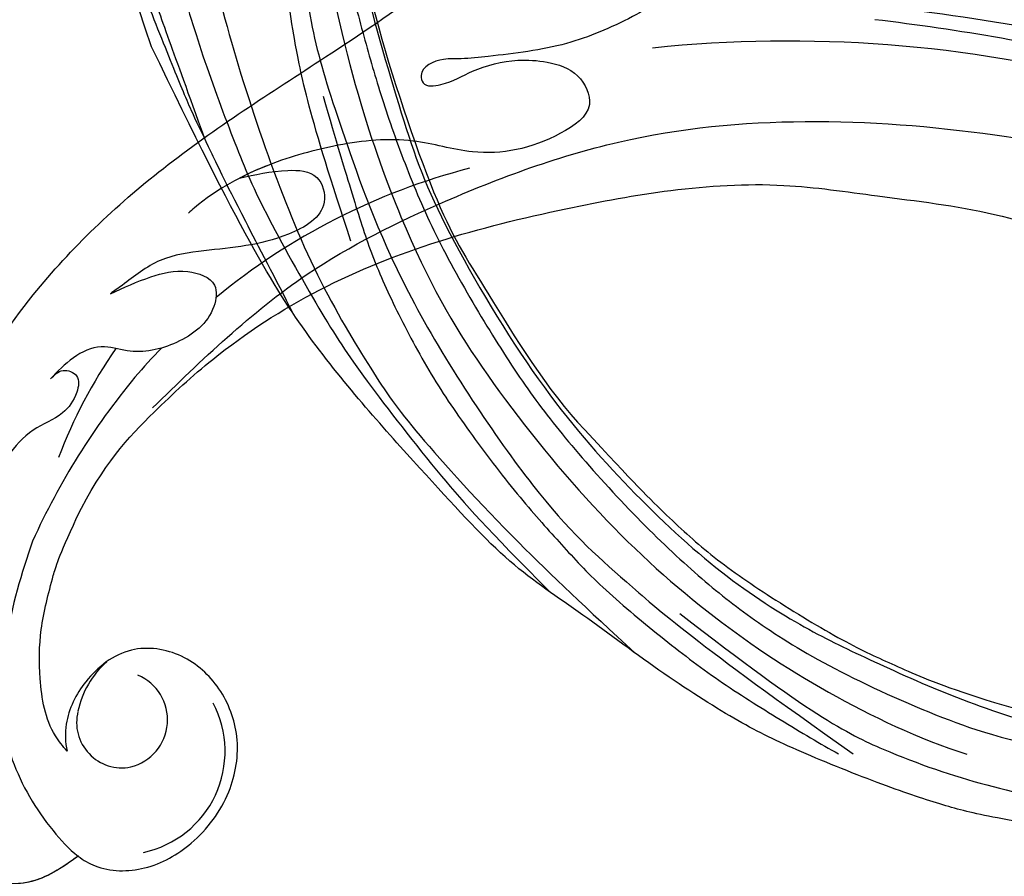
# Model space of a CAD drawing. Units: millimetres. Extents: x 1218 to 8778, y 1254 to 3036.
# Drawn here: x 2638 to 2705, y 2669 to 2727 of the extents above; entities that cross this region are included whole.
import ezdxf

# ---------------------------------------------------------------- set-up
doc = ezdxf.new("R2010")
doc.units = ezdxf.units.MM
doc.layers.add('H-08.木作(細線)', color=8, linetype='Continuous')

# ---------------------------------------------------------------- blocks, each defined once
blk = doc.blocks.new('SE-21052L-d')
at = {"layer": 'H-08.木作(細線)', "ltscale": 0.2}
for centre, radius, start, end in [((59.925, 29.137), 42.755, 42.371, 51.7336), ((76.03, 59.267), 7.021, 164.31611, 270.0124), ((77.77, 58.333), 3.088, 48.02876, 163.2682), ((77.77, 58.333), 3.088, 48.02876, 163.2682), ((75.849, 55.825), 6.243, 13.8875, 50.31256), ((75.849, 55.825), 6.243, 13.8875, 50.31256), ((78.019, 58.435), 3.301, 166.20643, 309.22998), ((78.019, 58.435), 3.301, 166.20643, 309.22998), ((52.665, 27.746), 49.208, 22.52552, 37.86545), ((70.126, 31.078), 34.179, 27.45369, 41.5186), ((56.539, 30.119), 44.726, 18.17254, 21.6187), ((56.539, 30.119), 44.726, 18.17254, 21.6187), ((56.539, 30.119), 44.726, 346.71484, 11.69545), ((18.618, 38.386), 89.336, 297.11476, 338.05869), ((-32.329, 79.292), 156.02, 319.02257, 325.42402)]:
    blk.add_arc(centre, radius, start, end, dxfattribs=at)
for points, knots in [([(71.121, 65.22), (70.934, 66.539), (70.585, 69.809), (74.582, 73.757), (80.108, 75.023), (85.16, 73.497), (88.212, 71.942), (91.512, 69.664)], [0.632725, 0.632725, 0.632725, 0.632725, 6.334478, 14.888411, 22.453531, 30.872127, 37.70323, 37.70323, 37.70323, 37.70323]), ([(71.121, 65.22), (70.934, 66.539), (70.585, 69.809), (74.582, 73.757), (80.108, 75.023), (85.16, 73.497), (88.212, 71.942), (91.512, 69.664)], [0.632725, 0.632725, 0.632725, 0.632725, 6.334478, 14.888411, 22.453531, 30.872127, 37.70323, 37.70323, 37.70323, 37.70323]), ([(71.121, 65.194), (70.934, 66.513), (70.585, 69.784), (74.582, 73.731), (80.108, 74.997), (85.16, 73.471), (88.212, 71.916), (91.512, 69.638)], [0.632725, 0.632725, 0.632725, 0.632725, 6.334478, 14.888411, 22.453531, 30.872127, 37.70323, 37.70323, 37.70323, 37.70323]), ([(91.512, 69.664), (94.53, 67.101), (98.344, 63.665), (102.706, 57.232), (107.199, 48.93), (110.26, 37.959), (111.134, 26.629), (112.187, 16.361), (114.131, 7.968), (117.415, 0.262), (120.435, -4.565), (122.67, -6.439), (122.903, -6.622)], [39.478514, 39.478514, 39.478514, 39.478514, 50.373651, 62.018806, 73.979236, 92.322983, 112.200626, 124.566732, 138.314946, 150.354793, 161.885746, 163.191302, 163.191302, 163.191302, 163.191302]), ([(91.512, 69.664), (94.53, 67.101), (98.344, 63.665), (102.706, 57.232), (107.199, 48.93), (110.26, 37.959), (111.134, 26.629), (112.187, 16.361), (114.131, 7.968), (117.415, 0.262), (120.435, -4.565), (122.67, -6.439), (122.903, -6.622)], [39.478514, 39.478514, 39.478514, 39.478514, 50.373651, 62.018806, 73.979236, 92.322983, 112.200626, 124.566732, 138.314946, 150.354793, 161.885746, 163.191302, 163.191302, 163.191302, 163.191302]), ([(91.512, 69.664), (94.53, 67.101), (98.344, 63.665), (102.706, 57.232), (107.199, 48.93), (110.26, 37.959), (111.134, 26.629), (112.187, 16.361), (114.131, 7.968), (117.415, 0.262), (120.435, -4.565), (122.67, -6.439), (122.903, -6.622)], [39.478514, 39.478514, 39.478514, 39.478514, 50.373651, 62.018806, 73.979236, 92.322983, 112.200626, 124.566732, 138.314946, 150.354793, 161.885746, 163.191302, 163.191302, 163.191302, 163.191302]), ([(86.404, 62.705), (85.269, 63.54), (83.044, 65.177), (78.51, 66.443), (74.529, 66.238), (71.843, 65.556), (71.121, 65.22)], [0, 0, 0, 0, 6.240138, 12.229275, 20.480981, 24.025654, 24.025654, 24.025654, 24.025654]), ([(71.121, 65.22), (70.715, 65.03), (69.382, 64.218), (67.965, 61.561), (68.1, 57.705), (69.834, 54.049), (73.048, 51.616), (76.711, 51.158), (80.06, 52.369), (82.356, 55.468), (81.677, 59.169), (79.943, 61.591), (78.383, 62.393), (77.795, 62.547)], [24.025654, 24.025654, 24.025654, 24.025654, 26.019546, 31.033257, 36.367905, 42.793146, 48.41696, 53.575806, 58.587229, 63.689514, 69.290481, 74.015909, 76.670133, 76.670133, 76.670133, 76.670133]), ([(71.121, 65.22), (70.715, 65.03), (69.382, 64.218), (67.965, 61.561), (68.1, 57.705), (69.834, 54.049), (73.048, 51.616), (76.711, 51.158), (80.06, 52.369), (82.356, 55.468), (81.677, 59.169), (79.943, 61.591), (78.383, 62.393), (77.795, 62.547)], [24.025654, 24.025654, 24.025654, 24.025654, 26.019546, 31.033257, 36.367905, 42.793146, 48.41696, 53.575806, 58.587229, 63.689514, 69.290481, 74.015909, 76.670133, 76.670133, 76.670133, 76.670133]), ([(71.121, 65.22), (70.715, 65.03), (69.382, 64.218), (67.965, 61.561), (68.1, 57.705), (69.834, 54.049), (73.048, 51.616), (76.711, 51.158), (80.06, 52.369), (82.356, 55.468), (81.677, 59.169), (79.943, 61.591), (78.383, 62.393), (77.795, 62.547)], [24.025654, 24.025654, 24.025654, 24.025654, 26.019546, 31.033257, 36.367905, 42.793146, 48.41696, 53.575806, 58.587229, 63.689514, 69.290481, 74.015909, 76.670133, 76.670133, 76.670133, 76.670133]), ([(100.703, 51.723), (100.813, 51.375), (101.03, 50.689), (100.009, 49.776), (98.798, 50.681), (98.044, 52.239), (98.364, 54.488), (97.321, 57.255), (95.304, 59.899), (93.637, 62.017), (92.659, 63.039), (91.512, 64.161)], [0, 0, 0, 0, 1.024915, 2.019755, 3.129104, 4.84567, 7.152713, 9.652128, 13.486107, 17.103706, 17.7306, 17.7306, 17.7306, 17.7306]), ([(100.703, 51.723), (100.813, 51.375), (101.03, 50.689), (100.009, 49.776), (98.798, 50.681), (98.044, 52.239), (98.364, 54.488), (97.321, 57.255), (95.304, 59.899), (93.637, 62.017), (92.659, 63.039), (92.512, 63.188)], [0, 0, 0, 0, 1.024915, 2.019755, 3.129104, 4.84567, 7.152713, 9.652128, 13.486107, 17.103706, 17.7306, 17.7306, 17.7306, 17.7306]), ([(77.795, 62.547), (78.223, 62.652), (79.99, 62.997), (82.849, 62.049), (86.015, 60.348), (88.336, 58.235), (89.685, 56.948), (91.512, 54.564)], [1.278891, 1.278891, 1.278891, 1.278891, 3.227628, 9.319977, 14.272, 19.524258, 22.116506, 22.116506, 22.116506, 22.116506]), ([(77.795, 62.547), (78.223, 62.652), (79.99, 62.997), (82.849, 62.049), (86.015, 60.348), (88.336, 58.235), (89.685, 56.948), (91.512, 54.564)], [1.278891, 1.278891, 1.278891, 1.278891, 3.227628, 9.319977, 14.272, 19.524258, 22.116506, 22.116506, 22.116506, 22.116506]), ([(77.795, 62.547), (78.223, 62.652), (79.99, 62.997), (82.849, 62.049), (86.015, 60.348), (88.336, 58.235), (89.685, 56.948), (91.512, 54.564)], [1.278891, 1.278891, 1.278891, 1.278891, 3.227628, 9.319977, 14.272, 19.524258, 22.116506, 22.116506, 22.116506, 22.116506]), ([(91.512, 54.564), (93.902, 51.285), (95.316, 47.158), (97.111, 40.312), (97.802, 32.677), (96.836, 23.913), (94.788, 15.854), (92.429, 8.251), (89.488, 1.711), (85.093, -4.233), (80.748, -10.668), (73.359, -17.17), (63.61, -22.624), (52.93, -27.165), (44.311, -29.244), (39.634, -30.154), (38.25, -30.418)], [24.526849, 24.526849, 24.526849, 24.526849, 35.35441, 43.327453, 56.239845, 69.158989, 82.449083, 93.230578, 104.641501, 114.15663, 126.114845, 139.128069, 157.54163, 175.705844, 190.664437, 196.941848, 196.941848, 196.941848, 196.941848]), ([(91.512, 54.564), (93.902, 51.285), (95.316, 47.158), (97.111, 40.312), (97.802, 32.677), (96.836, 23.913), (94.788, 15.854), (92.429, 8.251), (89.488, 1.711), (85.093, -4.233), (80.748, -10.668), (73.359, -17.17), (63.61, -22.624), (52.93, -27.165), (44.311, -29.244), (39.634, -30.154), (38.25, -30.418)], [24.526849, 24.526849, 24.526849, 24.526849, 35.35441, 43.327453, 56.239845, 69.158989, 82.449083, 93.230578, 104.641501, 114.15663, 126.114845, 139.128069, 157.54163, 175.705844, 190.664437, 196.941848, 196.941848, 196.941848, 196.941848]), ([(91.512, 54.564), (93.902, 51.285), (95.316, 47.158), (97.111, 40.312), (97.802, 32.677), (96.836, 23.913), (94.788, 15.854), (92.429, 8.251), (89.488, 1.711), (85.093, -4.233), (80.748, -10.668), (73.359, -17.17), (63.61, -22.624), (52.93, -27.165), (44.311, -29.244), (39.634, -30.154), (38.25, -30.418)], [24.526849, 24.526849, 24.526849, 24.526849, 35.35441, 43.327453, 56.239845, 69.158989, 82.449083, 93.230578, 104.641501, 114.15663, 126.114845, 139.128069, 157.54163, 175.705844, 190.664437, 196.941848, 196.941848, 196.941848, 196.941848]), ([(103.921, 45.408), (103.864, 44.412), (103.759, 42.566), (103.145, 40.182), (101.33, 38.445), (99.097, 40), (98.646, 42.981), (99.434, 45.905), (101.295, 47.605), (101.353, 49.749), (100.923, 51.056), (100.703, 51.723)], [0, 0, 0, 0, 2.968498, 5.503884, 7.545586, 8.994495, 12.523061, 15.932269, 17.70849, 19.741348, 21.863498, 21.863498, 21.863498, 21.863498]), ([(103.921, 45.408), (103.864, 44.412), (103.759, 42.566), (103.145, 40.182), (101.33, 38.445), (99.097, 40), (98.646, 42.981), (99.434, 45.905), (101.295, 47.605), (101.353, 49.749), (100.923, 51.056), (100.703, 51.723)], [0, 0, 0, 0, 2.968498, 5.503884, 7.545586, 8.994495, 12.523061, 15.932269, 17.70849, 19.741348, 21.863498, 21.863498, 21.863498, 21.863498]), ([(95.719, 46.504), (97.032, 42.026), (99.351, 34.118), (98.995, 21.423), (97.299, 9.256), (92.124, -2.786), (85.779, -12.6), (78.851, -21.225), (70.845, -28.777), (61.257, -36.308), (50.34, -41.69), (39.463, -45.963), (28.413, -48.052), (18.079, -49.189), (8.607, -49.649), (2.717, -48.403), (-0.942, -48.209), (-1.737, -48.492), (-2.158, -48.641)], [0, 0, 0, 0, 13.895137, 24.540056, 37.799017, 50.536723, 63.467591, 72.790813, 83.648071, 96.430937, 109.190436, 120.008865, 131.39806, 142.762056, 151.268717, 159.62776, 160.80768, 162.132684, 162.132684, 162.132684, 162.132684]), ([(95.719, 46.504), (97.032, 42.026), (99.351, 34.118), (98.995, 21.423), (97.299, 9.256), (92.124, -2.786), (85.779, -12.6), (78.851, -21.225), (70.845, -28.777), (61.257, -36.308), (50.34, -41.69), (39.463, -45.963), (28.413, -48.052), (18.079, -49.189), (8.607, -49.649), (2.717, -48.403), (-0.942, -48.209), (-1.737, -48.492), (-2.158, -48.641)], [0, 0, 0, 0, 13.895137, 24.540056, 37.799017, 50.536723, 63.467591, 72.790813, 83.648071, 96.430937, 109.190436, 120.008865, 131.39806, 142.762056, 151.268717, 159.62776, 160.80768, 162.132684, 162.132684, 162.132684, 162.132684]), ([(106.77, 33.982), (106.494, 32.942), (106.05, 31.268), (104.647, 28.939), (101.792, 29.599), (101.656, 34.009), (103.211, 37.477), (104.628, 41.363), (104.144, 43.747), (103.964, 45.088), (103.921, 45.408)], [0, 0, 0, 0, 3.325341, 5.351905, 7.110134, 10.377132, 16.232421, 19.277988, 22.371531, 23.344163, 23.344163, 23.344163, 23.344163]), ([(106.77, 33.982), (106.494, 32.942), (106.05, 31.268), (104.647, 28.939), (101.792, 29.599), (101.656, 34.009), (103.211, 37.477), (104.628, 41.363), (104.144, 43.747), (103.964, 45.088), (103.921, 45.408)], [0, 0, 0, 0, 3.325341, 5.351905, 7.110134, 10.377132, 16.232421, 19.277988, 22.371531, 23.344163, 23.344163, 23.344163, 23.344163]), ([(108.403, 3.784), (108.482, 3.013), (108.623, 1.626), (106.836, -0.048), (104.107, 1.571), (103.917, 5.545), (104.286, 10.254), (105.763, 14.032), (106.788, 16.707), (107.612, 18.028), (107.738, 19.699), (106.38, 20.066), (105.773, 18.398), (105.933, 16.366), (105.301, 13.784), (103.998, 11.685), (102.422, 10.129), (99.49, 10.273), (99.018, 14.657), (100.221, 18.773), (103.951, 22.467), (105.729, 26.913), (106.876, 32.068), (106.824, 35.917), (106.341, 37.985), (106.3, 38.163)], [0, 0, 0, 0, 2.23946, 4.032182, 5.97087, 10.114905, 14.959183, 20.351241, 22.191942, 23.406244, 25.270737, 25.796568, 27.00066, 29.340313, 32.511009, 34.517375, 36.785109, 38.885196, 41.650022, 47.785886, 51.873531, 56.973873, 61.896517, 67.718574, 68.266639, 68.266639, 68.266639, 68.266639]), ([(108.403, 3.784), (108.482, 3.013), (108.623, 1.626), (106.836, -0.048), (104.107, 1.571), (103.917, 5.545), (104.286, 10.254), (105.763, 14.032), (106.788, 16.707), (107.612, 18.028), (107.738, 19.699), (106.38, 20.066), (105.773, 18.398), (105.933, 16.366), (105.301, 13.784), (103.998, 11.685), (102.422, 10.129), (99.49, 10.273), (99.018, 14.657), (100.221, 18.773), (103.951, 22.467), (105.729, 26.913), (106.611, 30.878), (106.764, 33.257), (106.77, 33.983)], [0, 0, 0, 0, 3.326423, 5.989274, 8.86894, 15.024357, 22.219894, 30.229084, 32.963203, 34.766889, 37.536347, 38.3174, 40.105918, 43.581164, 48.290816, 51.271007, 54.639427, 57.758829, 61.865614, 70.97963, 77.051288, 84.627173, 91.939111, 95.154674, 95.154674, 95.154674, 95.154674]), ([(101.268, -3.411), (99.66, -5.807), (95.916, -11.384), (89.702, -19.911), (82.21, -28.486), (73.129, -34.917), (63.853, -40.574), (53.717, -45.763), (42.614, -49.192), (30.065, -51.906), (17.72, -52.92), (7.306, -52.914), (0.413, -51.516), (-2.776, -50.51), (-4.244, -50.043)], [0, 0, 0, 0, 12.857957, 29.924772, 47.042881, 63.274069, 79.237497, 95.50301, 113.844525, 130.832325, 152.628889, 168.961207, 176.992121, 183.857508, 183.857508, 183.857508, 183.857508]), ([(101.268, -3.411), (99.66, -5.807), (95.916, -11.384), (89.702, -19.911), (82.21, -28.486), (73.129, -34.917), (63.853, -40.574), (53.717, -45.763), (42.614, -49.192), (30.065, -51.906), (17.72, -52.92), (7.306, -52.914), (0.413, -51.516), (-2.776, -50.51), (-4.244, -50.043)], [0, 0, 0, 0, 12.857957, 29.924772, 47.042881, 63.274069, 79.237497, 95.50301, 113.844525, 130.832325, 152.628889, 168.961207, 176.992121, 183.857508, 183.857508, 183.857508, 183.857508]), ([(101.268, -3.411), (99.66, -5.807), (95.916, -11.384), (89.702, -19.911), (82.21, -28.486), (73.129, -34.917), (63.853, -40.574), (53.717, -45.763), (42.614, -49.192), (30.065, -51.906), (17.72, -52.92), (7.306, -52.914), (0.413, -51.516), (-2.776, -50.51), (-4.244, -50.043)], [0, 0, 0, 0, 12.857957, 29.924772, 47.042881, 63.274069, 79.237497, 95.50301, 113.844525, 130.832325, 152.628889, 168.961207, 176.992121, 183.857508, 183.857508, 183.857508, 183.857508])]:
    blk.add_open_spline(points, degree=3, knots=knots, dxfattribs=at)
blk = doc.blocks.new('SE-21109L')
at = {"layer": 'H-08.木作(細線)'}
for points in [[(152.795, -10.503), (149.685, -5.605), (148.904, -4.744), (143.139, 1.16), (141.227, 3.043), (135.461, 7.547), (133.226, 9), (129.375, 11.152), (123.298, 14.081), (119.638, 15.506), (113.529, 17.173), (106.452, 18.491), (101.116, 19.912), (92.95, 19.896), (80.685, 19.891), (72.076, 18.068), (58.792, 14.11)], [(69.133, 7.731), (72.011, 9.184), (75.743, 10.923), (79.128, 12.534), (83.144, 13.862), (88.078, 15.126), (92.894, 15.797), (98.587, 16.271), (102.667, 16.271), (106.336, 16.271), (111.871, 15.512), (116.603, 14.647), (121.448, 13.284), (124.512, 12.356), (125.798, 11.921)], [(44.374, -11.573), (48.193, -8.012), (51.706, -4.756), (55.779, -1.856), (61.023, 2.468), (66.013, 5.826), (71.919, 8.472), (82.64, 12.958), (100.01, 15.558), (106.904, 14.775), (113.675, 14.029), (126.464, 11.18)], [(60.839, 0.432), (69.453, 5.729), (80.913, 10.526), (90.253, 12.418), (102.344, 13.207), (112.73, 12.229), (122.201, 9.863), (128.672, 7.211), (131.701, 5.477)], [(51.65, -8.843), (54.337, -5.961), (57.544, -3.445), (60.687, -1.177), (64.338, 1.08), (68.555, 3.264), (72.289, 5.087), (77.175, 7.126), (82.106, 8.739), (88.359, 10.109), (93.598, 10.971), (98.494, 11.304), (105.277, 11.304), (110.936, 10.811), (115.325, 10.071), (120.923, 8.516), (129.107, 5.018), (133.026, 2.708), (138.195, -1.04)], [(41.64, -22.057), (46.516, -14.464), (49.468, -10.946), (58.849, -3.783), (66.46, 1.274), (80.561, 7.475), (85.237, 8.163), (94.283, 9.98), (97.858, 9.841)], [(97.858, 9.841), (102.785, 9.841), (106.097, 9.639), (110.035, 9.301), (115.06, 8.136), (120.979, 6.342), (123.971, 4.991), (128.044, 3.251), (139.754, -4.099), (145.407, -10.978), (150.361, -18.642), (153.541, -25.114), (156.583, -30.04), (157.461, -30.189), (158.119, -30.327), (159.111, -29.598), (159.28, -28.691), (159.28, -27.129), (158.9, -24.927), (157.55, -20.501), (155.361, -15.144), (152.795, -10.503)]]:
    blk.add_open_spline(points, degree=3, dxfattribs=at)
for points, knots in [([(14.186, -16.786), (16.694, -14.085), (19.625, -10.668), (21.775, -7.902), (24.908, -4.763), (27.611, -2.55), (30.086, -1.15), (35.465, 1.854), (38.071, 3.319), (40.969, 4.881), (43.673, 6.28), (45.594, 7.289), (51.854, 10.419), (55.274, 11.916), (61.074, 14.069), (64.038, 15.143), (66.709, 15.891), (69.206, 16.695), (76.112, 18.502), (78.67, 19.194)], [0, 0, 0, 0, 1, 2, 3, 4, 5, 6, 7, 8, 9, 10, 11, 12, 13, 14, 15, 16, 16.556038, 16.556038, 16.556038, 16.556038]), ([(33.422, -5.502), (34.226, -4.451), (36.246, -1.9), (39.62, 0.565), (44.161, 3.395), (48.602, 5.773), (56.219, 9.392), (60.946, 11.738), (67.487, 14.375), (71.706, 15.897), (80.31, 17.866), (84.656, 18.563), (93.653, 19.269), (98.371, 19.294), (104.449, 19.026)], [0.072106, 0.072106, 0.072106, 0.072106, 1, 2, 3, 4, 5, 6, 7, 8, 9, 10, 11, 11.891893, 11.891893, 11.891893, 11.891893]), ([(42.414, -3.344), (47.657, 1.006), (54.176, 5.496), (60.881, 9.37), (69.69, 13.383), (77.953, 16.463), (85.631, 17.959), (89.465, 18.495), (99.833, 18.495), (106.961, 17.931), (111.437, 17.533)], [0, 0, 0, 0, 1, 2, 3, 4, 5, 6, 7, 7.839321, 7.839321, 7.839321, 7.839321]), ([(26.204, -14.472), (26.274, -12.242), (27.412, -9.152), (29.352, -5.432), (32.416, -1.943), (35.506, 0.3), (41.981, 4.432), (46.991, 7), (51.907, 9.545), (55.844, 11.463), (58.214, 12.525), (62.749, 14.361), (65.761, 15.629)], [0.065979, 0.065979, 0.065979, 0.065979, 1, 2, 3, 4, 5, 6, 7, 8, 9, 9.8022, 9.8022, 9.8022, 9.8022]), ([(58.792, 14.11), (45.514, 8.353), (29.396, 0.746), (24.732, -1.653), (11.652, -5.395), (5.22, -6.723), (-0.697, -7.366), (-9.615, -6.895), (-14.994, -6.032), (-17.235, -5.527), (-17.741, -5.401)], [0, 0, 0, 0, 1, 2, 3, 4, 5, 6, 7, 7.323094, 7.323094, 7.323094, 7.323094]), ([(111.491, 13.468), (122.518, 11.569), (127.904, 9.534), (134.215, 6.008), (140.132, 1.717), (144.707, -2.136), (148.281, -5.491), (151.493, -9.83), (154.08, -13.753), (156.006, -16.88)], [0, 0, 0, 0, 1, 2, 3, 4, 5, 6, 6.927959, 6.927959, 6.927959, 6.927959]), ([(77.691, 12.973), (69.538, 9.388), (64.237, 6.211), (61.057, 3.929), (59.182, 2.789), (56.045, 0.567), (54.006, -1.318), (50.897, -3.661), (48.348, -5.8), (46.054, -7.736), (44.576, -9.213), (42.995, -10.384), (41.262, -11.25), (38.663, -11.543), (36.184, -11.25), (35.061, -11.25), (34.18, -10.94)], [0, 0, 0, 0, 1, 2, 3, 4, 5, 6, 7, 8, 9, 10, 11, 12, 13, 13.840361, 13.840361, 13.840361, 13.840361]), ([(49.445, -10.842), (54.052, -6.907), (58.212, -3.85), (62.772, -0.72), (73.799, 4.803), (80.095, 7.476), (93.14, 10.187), (102.373, 10.419), (111.132, 9.75), (117.945, 7.918), (122.139, 6.186), (128.38, 3.529), (134.471, 0.042), (140.135, -3.793), (145.962, -9.021), (148.841, -12.978), (152.87, -19.127), (154.856, -23.493), (156.43, -27.126), (157.069, -30.073)], [0, 0, 0, 0, 1, 2, 3, 4, 5, 6, 7, 8, 9, 10, 11, 12, 13, 14, 15, 16, 16.960978, 16.960978, 16.960978, 16.960978])]:
    blk.add_open_spline(points, degree=3, knots=knots, dxfattribs=at)

msp = doc.modelspace()

# ---------------------------------------------------------------- block references
at = {"rotation": 117.8373945801558}
msp.add_blockref('SE-21052L-d', (2732.817, 2637.443, 0), dxfattribs=at)
at = {"layer": 'H-08.木作(細線)', "xscale": -1, "rotation": 132.2886637876209}
msp.add_blockref('SE-21109L', (2617.808, 2777.919), dxfattribs=at)

doc.saveas('drawing.dxf')
